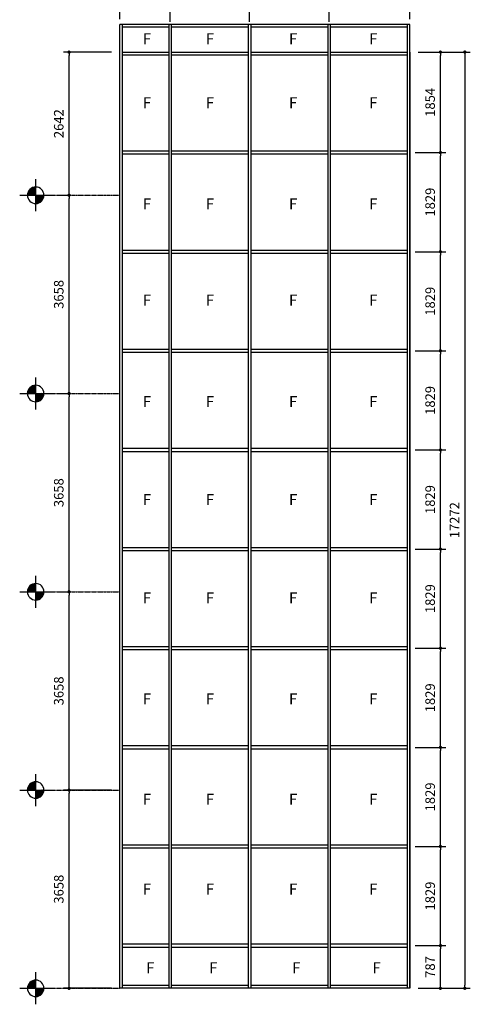
# Model space of a CAD drawing. Units: inches. Extents: x 383479 to 778136, y -180552 to -3352.
# Drawn here: x 572394 to 580702, y -66909 to -48744 of the extents above; entities that cross this region are included whole.
import ezdxf

# ---------------------------------------------------------------- set-up
doc = ezdxf.new("R2010")
doc.units = ezdxf.units.IN
doc.header["$MEASUREMENT"] = 0
doc.linetypes.add('CENTER2', pattern=[1.125, 0.75, -0.125, 0.125, -0.125])
doc.layers.get('DEFPOINTS').update_dxf_attribs({"color": 144, "lineweight": 9})
for name, color, linetype in [('3', 3, 'Continuous'), ('A-ELEV5', 4, 'Continuous'), ('A-GRID', 175, 'CENTER2'), ('A-SYMBOL', 7, 'Continuous')]:
    doc.layers.add(name, color=color, linetype=linetype)
doc.layers.add('A-HATCH', color=57, linetype='Continuous', lineweight=5)
doc.styles.get("Standard").update_dxf_attribs({"font": 'arial_1.ttf'})
doc.styles.add('TITLE1', font='HYGPRM_0.TTF')
doc.dimstyles.new('AN45_100', dxfattribs={"dimscale": 100.6, "dimtxt": 1.75, "dimasz": 0.6, "dimexe": 1, "dimexo": 1.5, "dimgap": 1, "dimtad": 1, "dimdec": 0, "dimzin": 12, "dimdsep": 46, "dimtxsty": 'TITLE1', "dimblk": 'DOT', "dimcen": -2.5, "dimdle": 1.5, "dimclrd": 2, "dimclre": 2, "dimclrt": 7, "dimadec": 1, "dimazin": 3, "dimtm": 1e-09, "dimtfac": 1, "dimtdec": 0, "dimtix": 1, "dimtmove": 2, "dimatfit": 0, "dimfxl": 0, "dimtolj": 1, "dimtzin": 1, "dimarcsym": 0})

# ---------------------------------------------------------------- blocks, each defined once
blk = doc.blocks.new('_Dot')
at = {"color": 0, "linetype": 'ByBlock', "lineweight": -2}
blk.add_line((-0.5, 0), (-1, 0), dxfattribs=at)
at = {"color": 0, "linetype": 'ByBlock', "const_width": 0.5}
blk.add_lwpolyline([(-0.25, 0, 1), (0.25, 0, 1)], format="xyb", close=True, dxfattribs=at)
blk = doc.blocks.new('*D4112')
at = {"layer": 'A-ELEV5', "color": 2, "lineweight": -2, "ltscale": 10, "transparency": 16777216}
for p, q in [((574238, -48734), (574238, -48169)), ((574298, -48269), (575108, -48269)), ((575169, -48785), (575169, -48169))]:
    blk.add_line(p, q, dxfattribs=at)
at = {"layer": 'DEFPOINTS', "color": 0, "ltscale": 10, "transparency": 16777216}
for p in [(575169, -48269), (574238, -48885, 0), (575169, -48935, 0)]:
    blk.add_point(p, dxfattribs=at)
at = {"layer": 'A-ELEV5', "color": 2, "lineweight": -2, "ltscale": 10, "transparency": 16777216, "xscale": 60.35999999999999, "yscale": 60.35999999999999, "zscale": 60.35999999999999, "rotation": 180}
blk.add_blockref('_Dot', (574238, -48269), dxfattribs=at)
at = {"layer": 'A-ELEV5', "color": 2, "lineweight": -2, "ltscale": 10, "transparency": 16777216, "xscale": 60.35999999999999, "yscale": 60.35999999999999, "zscale": 60.35999999999999}
blk.add_blockref('_Dot', (575169, -48269), dxfattribs=at)
at = {"layer": 'A-ELEV5', "color": 7, "ltscale": 10, "transparency": 16777216, "insert": (574703, -48079), "char_height": 176.1, "attachment_point": 5, "style": 'TITLE1'}
blk.add_mtext('\\A1;931', dxfattribs=at)
blk = doc.blocks.new('*D4113')
at = {"layer": 'A-ELEV5', "color": 2, "lineweight": -2, "ltscale": 10, "transparency": 16777216}
for p, q in [((575169, -48785), (575169, -48169)), ((575229, -48269), (576573, -48269)), ((576633, -48785), (576633, -48169))]:
    blk.add_line(p, q, dxfattribs=at)
at = {"layer": 'DEFPOINTS', "color": 0, "ltscale": 10, "transparency": 16777216}
for p in [(576633, -48269), (575169, -48935, 0), (576633, -48935, 0)]:
    blk.add_point(p, dxfattribs=at)
at = {"layer": 'A-ELEV5', "color": 2, "lineweight": -2, "ltscale": 10, "transparency": 16777216, "xscale": 60.35999999999999, "yscale": 60.35999999999999, "zscale": 60.35999999999999, "rotation": 180}
blk.add_blockref('_Dot', (575169, -48269), dxfattribs=at)
at = {"layer": 'A-ELEV5', "color": 2, "lineweight": -2, "ltscale": 10, "transparency": 16777216, "xscale": 60.35999999999999, "yscale": 60.35999999999999, "zscale": 60.35999999999999}
blk.add_blockref('_Dot', (576633, -48269), dxfattribs=at)
at = {"layer": 'A-ELEV5', "color": 7, "ltscale": 10, "transparency": 16777216, "insert": (575901, -48079), "char_height": 176.1, "attachment_point": 5, "style": 'TITLE1'}
blk.add_mtext('\\A1;1465', dxfattribs=at)
blk = doc.blocks.new('*D4114')
at = {"layer": 'A-ELEV5', "color": 2, "lineweight": -2, "ltscale": 10, "transparency": 16777216}
for p, q in [((576633, -48785), (576633, -48169)), ((576694, -48269), (578038, -48269)), ((578098, -48785), (578098, -48169))]:
    blk.add_line(p, q, dxfattribs=at)
at = {"layer": 'DEFPOINTS', "color": 0, "ltscale": 10, "transparency": 16777216}
for p in [(578098, -48269), (576633, -48935, 0), (578098, -48935, 0)]:
    blk.add_point(p, dxfattribs=at)
at = {"layer": 'A-ELEV5', "color": 2, "lineweight": -2, "ltscale": 10, "transparency": 16777216, "xscale": 60.35999999999999, "yscale": 60.35999999999999, "zscale": 60.35999999999999, "rotation": 180}
blk.add_blockref('_Dot', (576633, -48269), dxfattribs=at)
at = {"layer": 'A-ELEV5', "color": 2, "lineweight": -2, "ltscale": 10, "transparency": 16777216, "xscale": 60.35999999999999, "yscale": 60.35999999999999, "zscale": 60.35999999999999}
blk.add_blockref('_Dot', (578098, -48269), dxfattribs=at)
at = {"layer": 'A-ELEV5', "color": 7, "ltscale": 10, "transparency": 16777216, "insert": (577366, -48079), "char_height": 176.1, "attachment_point": 5, "style": 'TITLE1'}
blk.add_mtext('\\A1;1465', dxfattribs=at)
blk = doc.blocks.new('*D4115')
at = {"layer": 'A-ELEV5', "color": 2, "lineweight": -2, "ltscale": 10, "transparency": 16777216}
for p, q in [((578098, -48785), (578098, -48169)), ((578159, -48269), (579528, -48269)), ((579589, -48734), (579589, -48169))]:
    blk.add_line(p, q, dxfattribs=at)
at = {"layer": 'DEFPOINTS', "color": 0, "ltscale": 10, "transparency": 16777216}
for p in [(579589, -48269), (578098, -48935, 0), (579589, -48885)]:
    blk.add_point(p, dxfattribs=at)
at = {"layer": 'A-ELEV5', "color": 2, "lineweight": -2, "ltscale": 10, "transparency": 16777216, "xscale": 60.35999999999999, "yscale": 60.35999999999999, "zscale": 60.35999999999999, "rotation": 180}
blk.add_blockref('_Dot', (578098, -48269), dxfattribs=at)
at = {"layer": 'A-ELEV5', "color": 2, "lineweight": -2, "ltscale": 10, "transparency": 16777216, "xscale": 60.35999999999999, "yscale": 60.35999999999999, "zscale": 60.35999999999999}
blk.add_blockref('_Dot', (579589, -48269), dxfattribs=at)
at = {"layer": 'A-ELEV5', "color": 7, "ltscale": 10, "transparency": 16777216, "insert": (578843, -48079), "char_height": 176.1, "attachment_point": 5, "style": 'TITLE1'}
blk.add_mtext('\\A1;1490', dxfattribs=at)
blk = doc.blocks.new('*D4116')
at = {"layer": 'A-ELEV5', "color": 2, "lineweight": -2, "ltscale": 10, "transparency": 16777216}
for p, q in [((574238, -48734), (574238, -47719)), ((579589, -48487), (579589, -47719)), ((574298, -47819), (579528, -47819))]:
    blk.add_line(p, q, dxfattribs=at)
at = {"layer": 'DEFPOINTS', "color": 0, "ltscale": 10, "transparency": 16777216}
for p in [(579589, -47819), (579589, -48637), (574238, -48885, 0)]:
    blk.add_point(p, dxfattribs=at)
at = {"layer": 'A-ELEV5', "color": 2, "lineweight": -2, "ltscale": 10, "transparency": 16777216, "xscale": 60.35999999999999, "yscale": 60.35999999999999, "zscale": 60.35999999999999, "rotation": 180}
blk.add_blockref('_Dot', (574238, -47819), dxfattribs=at)
at = {"layer": 'A-ELEV5', "color": 2, "lineweight": -2, "ltscale": 10, "transparency": 16777216, "xscale": 60.35999999999999, "yscale": 60.35999999999999, "zscale": 60.35999999999999}
blk.add_blockref('_Dot', (579589, -47819), dxfattribs=at)
at = {"layer": 'A-ELEV5', "color": 7, "ltscale": 10, "transparency": 16777216, "insert": (576913, -47629), "char_height": 176.1, "attachment_point": 5, "style": 'TITLE1'}
blk.add_mtext('\\A1;5351', dxfattribs=at)
blk = doc.blocks.new('*D4117')
at = {"layer": 'A-ELEV5', "color": 2, "lineweight": -2, "ltscale": 10, "transparency": 16777216}
for p, q in [((579688, -65826), (580252, -65826)), ((580151, -66553), (580151, -65887)), ((579739, -66614), (580252, -66614))]:
    blk.add_line(p, q, dxfattribs=at)
at = {"layer": 'DEFPOINTS', "color": 0, "ltscale": 10, "transparency": 16777216}
for p in [(579538, -65826, 0), (580151, -65826), (579589, -66614, 0)]:
    blk.add_point(p, dxfattribs=at)
at = {"layer": 'A-ELEV5', "color": 2, "lineweight": -2, "ltscale": 10, "transparency": 16777216, "xscale": 60.35999999999999, "yscale": 60.35999999999999, "zscale": 60.35999999999999}
for p, rotation in [((580151, -65826), 90), ((580151, -66614), 270)]:
    blk.add_blockref('_Dot', p, dxfattribs=dict(at, rotation=rotation))
at = {"layer": 'A-ELEV5', "color": 7, "ltscale": 10, "transparency": 16777216, "insert": (579961, -66220), "char_height": 176.1, "attachment_point": 5, "rotation": 90, "style": 'TITLE1'}
blk.add_mtext('\\A1;787', dxfattribs=at)
blk = doc.blocks.new('*D4118')
at = {"layer": 'A-ELEV5', "color": 2, "lineweight": -2, "ltscale": 10, "transparency": 16777216}
for p, q in [((579688, -63997), (580252, -63997)), ((580151, -65766), (580151, -64058)), ((579688, -65826), (580252, -65826))]:
    blk.add_line(p, q, dxfattribs=at)
at = {"layer": 'DEFPOINTS', "color": 0, "ltscale": 10, "transparency": 16777216}
for p in [(579538, -63997, 0), (580151, -63997), (579538, -65826, 0)]:
    blk.add_point(p, dxfattribs=at)
at = {"layer": 'A-ELEV5', "color": 2, "lineweight": -2, "ltscale": 10, "transparency": 16777216, "xscale": 60.35999999999999, "yscale": 60.35999999999999, "zscale": 60.35999999999999}
for p, rotation in [((580151, -63997), 90), ((580151, -65826), 270)]:
    blk.add_blockref('_Dot', p, dxfattribs=dict(at, rotation=rotation))
at = {"layer": 'A-ELEV5', "color": 7, "ltscale": 10, "transparency": 16777216, "insert": (579961, -64912), "char_height": 176.1, "attachment_point": 5, "rotation": 90, "style": 'TITLE1'}
blk.add_mtext('\\A1;1829', dxfattribs=at)
blk = doc.blocks.new('*D4119')
at = {"layer": 'A-ELEV5', "color": 2, "lineweight": -2, "ltscale": 10, "transparency": 16777216}
for p, q in [((579688, -62169), (580252, -62169)), ((580151, -63937), (580151, -62229)), ((579688, -63997), (580252, -63997))]:
    blk.add_line(p, q, dxfattribs=at)
at = {"layer": 'DEFPOINTS', "color": 0, "ltscale": 10, "transparency": 16777216}
for p in [(579538, -62169, 0), (580151, -62169), (579538, -63997, 0)]:
    blk.add_point(p, dxfattribs=at)
at = {"layer": 'A-ELEV5', "color": 2, "lineweight": -2, "ltscale": 10, "transparency": 16777216, "xscale": 60.35999999999999, "yscale": 60.35999999999999, "zscale": 60.35999999999999}
for p, rotation in [((580151, -62169), 90), ((580151, -63997), 270)]:
    blk.add_blockref('_Dot', p, dxfattribs=dict(at, rotation=rotation))
at = {"layer": 'A-ELEV5', "color": 7, "ltscale": 10, "transparency": 16777216, "insert": (579961, -63083), "char_height": 176.1, "attachment_point": 5, "rotation": 90, "style": 'TITLE1'}
blk.add_mtext('\\A1;1829', dxfattribs=at)
blk = doc.blocks.new('*D4120')
at = {"layer": 'A-ELEV5', "color": 2, "lineweight": -2, "ltscale": 10, "transparency": 16777216}
for p, q in [((579688, -60340), (580252, -60340)), ((580151, -62108), (580151, -60400)), ((579688, -62169), (580252, -62169))]:
    blk.add_line(p, q, dxfattribs=at)
at = {"layer": 'DEFPOINTS', "color": 0, "ltscale": 10, "transparency": 16777216}
for p in [(579538, -60340, 0), (580151, -60340), (579538, -62169, 0)]:
    blk.add_point(p, dxfattribs=at)
at = {"layer": 'A-ELEV5', "color": 2, "lineweight": -2, "ltscale": 10, "transparency": 16777216, "xscale": 60.35999999999999, "yscale": 60.35999999999999, "zscale": 60.35999999999999}
for p, rotation in [((580151, -60340), 90), ((580151, -62169), 270)]:
    blk.add_blockref('_Dot', p, dxfattribs=dict(at, rotation=rotation))
at = {"layer": 'A-ELEV5', "color": 7, "ltscale": 10, "transparency": 16777216, "insert": (579961, -61254), "char_height": 176.1, "attachment_point": 5, "rotation": 90, "style": 'TITLE1'}
blk.add_mtext('\\A1;1829', dxfattribs=at)
blk = doc.blocks.new('*D4121')
at = {"layer": 'A-ELEV5', "color": 2, "lineweight": -2, "ltscale": 10, "transparency": 16777216}
for p, q in [((579688, -58511), (580252, -58511)), ((580151, -60280), (580151, -58571)), ((579688, -60340), (580252, -60340))]:
    blk.add_line(p, q, dxfattribs=at)
at = {"layer": 'DEFPOINTS', "color": 0, "ltscale": 10, "transparency": 16777216}
for p in [(579538, -58511, 0), (580151, -58511), (579538, -60340, 0)]:
    blk.add_point(p, dxfattribs=at)
at = {"layer": 'A-ELEV5', "color": 2, "lineweight": -2, "ltscale": 10, "transparency": 16777216, "xscale": 60.35999999999999, "yscale": 60.35999999999999, "zscale": 60.35999999999999}
for p, rotation in [((580151, -58511), 90), ((580151, -60340), 270)]:
    blk.add_blockref('_Dot', p, dxfattribs=dict(at, rotation=rotation))
at = {"layer": 'A-ELEV5', "color": 7, "ltscale": 10, "transparency": 16777216, "insert": (579961, -59425), "char_height": 176.1, "attachment_point": 5, "rotation": 90, "style": 'TITLE1'}
blk.add_mtext('\\A1;1829', dxfattribs=at)
blk = doc.blocks.new('*D4122')
at = {"layer": 'A-ELEV5', "color": 2, "lineweight": -2, "ltscale": 10, "transparency": 16777216}
for p, q in [((579688, -56682), (580252, -56682)), ((580151, -58451), (580151, -56743)), ((579688, -58511), (580252, -58511))]:
    blk.add_line(p, q, dxfattribs=at)
at = {"layer": 'DEFPOINTS', "color": 0, "ltscale": 10, "transparency": 16777216}
for p in [(579538, -56682, 0), (580151, -56682), (579538, -58511, 0)]:
    blk.add_point(p, dxfattribs=at)
at = {"layer": 'A-ELEV5', "color": 2, "lineweight": -2, "ltscale": 10, "transparency": 16777216, "xscale": 60.35999999999999, "yscale": 60.35999999999999, "zscale": 60.35999999999999}
for p, rotation in [((580151, -56682), 90), ((580151, -58511), 270)]:
    blk.add_blockref('_Dot', p, dxfattribs=dict(at, rotation=rotation))
at = {"layer": 'A-ELEV5', "color": 7, "ltscale": 10, "transparency": 16777216, "insert": (579961, -57597), "char_height": 176.1, "attachment_point": 5, "rotation": 90, "style": 'TITLE1'}
blk.add_mtext('\\A1;1829', dxfattribs=at)
blk = doc.blocks.new('*D4123')
at = {"layer": 'A-ELEV5', "color": 2, "lineweight": -2, "ltscale": 10, "transparency": 16777216}
for p, q in [((579688, -54853), (580252, -54853)), ((580151, -56622), (580151, -54914)), ((579688, -56682), (580252, -56682))]:
    blk.add_line(p, q, dxfattribs=at)
at = {"layer": 'DEFPOINTS', "color": 0, "ltscale": 10, "transparency": 16777216}
for p in [(579538, -54853, 0), (580151, -54853), (579538, -56682, 0)]:
    blk.add_point(p, dxfattribs=at)
at = {"layer": 'A-ELEV5', "color": 2, "lineweight": -2, "ltscale": 10, "transparency": 16777216, "xscale": 60.35999999999999, "yscale": 60.35999999999999, "zscale": 60.35999999999999}
for p, rotation in [((580151, -54853), 90), ((580151, -56682), 270)]:
    blk.add_blockref('_Dot', p, dxfattribs=dict(at, rotation=rotation))
at = {"layer": 'A-ELEV5', "color": 7, "ltscale": 10, "transparency": 16777216, "insert": (579961, -55768), "char_height": 176.1, "attachment_point": 5, "rotation": 90, "style": 'TITLE1'}
blk.add_mtext('\\A1;1829', dxfattribs=at)
blk = doc.blocks.new('*D4124')
at = {"layer": 'A-ELEV5', "color": 2, "lineweight": -2, "ltscale": 10, "transparency": 16777216}
for p, q in [((579688, -53025), (580252, -53025)), ((580151, -54793), (580151, -53085)), ((579688, -54853), (580252, -54853))]:
    blk.add_line(p, q, dxfattribs=at)
at = {"layer": 'DEFPOINTS', "color": 0, "ltscale": 10, "transparency": 16777216}
for p in [(579538, -53025, 0), (580151, -53025), (579538, -54853, 0)]:
    blk.add_point(p, dxfattribs=at)
at = {"layer": 'A-ELEV5', "color": 2, "lineweight": -2, "ltscale": 10, "transparency": 16777216, "xscale": 60.35999999999999, "yscale": 60.35999999999999, "zscale": 60.35999999999999}
for p, rotation in [((580151, -53025), 90), ((580151, -54853), 270)]:
    blk.add_blockref('_Dot', p, dxfattribs=dict(at, rotation=rotation))
at = {"layer": 'A-ELEV5', "color": 7, "ltscale": 10, "transparency": 16777216, "insert": (579961, -53939), "char_height": 176.1, "attachment_point": 5, "rotation": 90, "style": 'TITLE1'}
blk.add_mtext('\\A1;1829', dxfattribs=at)
blk = doc.blocks.new('*D4125')
at = {"layer": 'A-ELEV5', "color": 2, "lineweight": -2, "ltscale": 10, "transparency": 16777216}
for p, q in [((579688, -51196), (580252, -51196)), ((580151, -52964), (580151, -51256)), ((579688, -53025), (580252, -53025))]:
    blk.add_line(p, q, dxfattribs=at)
at = {"layer": 'DEFPOINTS', "color": 0, "ltscale": 10, "transparency": 16777216}
for p in [(579538, -51196, 0), (580151, -51196), (579538, -53025, 0)]:
    blk.add_point(p, dxfattribs=at)
at = {"layer": 'A-ELEV5', "color": 2, "lineweight": -2, "ltscale": 10, "transparency": 16777216, "xscale": 60.35999999999999, "yscale": 60.35999999999999, "zscale": 60.35999999999999}
for p, rotation in [((580151, -51196), 90), ((580151, -53025), 270)]:
    blk.add_blockref('_Dot', p, dxfattribs=dict(at, rotation=rotation))
at = {"layer": 'A-ELEV5', "color": 7, "ltscale": 10, "transparency": 16777216, "insert": (579961, -52110), "char_height": 176.1, "attachment_point": 5, "rotation": 90, "style": 'TITLE1'}
blk.add_mtext('\\A1;1829', dxfattribs=at)
blk = doc.blocks.new('*D4126')
at = {"layer": 'A-ELEV5', "color": 2, "lineweight": -2, "ltscale": 10, "transparency": 16777216}
for p, q in [((579739, -49342), (580252, -49342)), ((580151, -51136), (580151, -49402)), ((579688, -51196), (580252, -51196))]:
    blk.add_line(p, q, dxfattribs=at)
at = {"layer": 'DEFPOINTS', "color": 0, "ltscale": 10, "transparency": 16777216}
for p in [(579589, -49342), (580151, -49342), (579538, -51196, 0)]:
    blk.add_point(p, dxfattribs=at)
at = {"layer": 'A-ELEV5', "color": 2, "lineweight": -2, "ltscale": 10, "transparency": 16777216, "xscale": 60.35999999999999, "yscale": 60.35999999999999, "zscale": 60.35999999999999}
for p, rotation in [((580151, -49342), 90), ((580151, -51196), 270)]:
    blk.add_blockref('_Dot', p, dxfattribs=dict(at, rotation=rotation))
at = {"layer": 'A-ELEV5', "color": 7, "ltscale": 10, "transparency": 16777216, "insert": (579961, -50269), "char_height": 176.1, "attachment_point": 5, "rotation": 90, "style": 'TITLE1'}
blk.add_mtext('\\A1;1854', dxfattribs=at)
blk = doc.blocks.new('*D4127')
at = {"layer": 'A-ELEV5', "color": 2, "lineweight": -2, "ltscale": 10, "transparency": 16777216}
for p, q in [((579739, -49342), (580702, -49342)), ((580601, -49402), (580601, -66553)), ((579739, -66614), (580702, -66614))]:
    blk.add_line(p, q, dxfattribs=at)
at = {"layer": 'DEFPOINTS', "color": 0, "ltscale": 10, "transparency": 16777216}
for p in [(579589, -49342), (579589, -66614, 0), (580601, -66614)]:
    blk.add_point(p, dxfattribs=at)
at = {"layer": 'A-ELEV5', "color": 2, "lineweight": -2, "ltscale": 10, "transparency": 16777216, "xscale": 60.35999999999999, "yscale": 60.35999999999999, "zscale": 60.35999999999999}
for p, rotation in [((580601, -49342), 90), ((580601, -66614), 270)]:
    blk.add_blockref('_Dot', p, dxfattribs=dict(at, rotation=rotation))
at = {"layer": 'A-ELEV5', "color": 7, "ltscale": 10, "transparency": 16777216, "insert": (580412, -57978), "char_height": 176.1, "attachment_point": 5, "rotation": 90, "style": 'TITLE1'}
blk.add_mtext('\\A1;17272', dxfattribs=at)
blk = doc.blocks.new('glass hatch')
at = {"insert": (0.39, -2.74), "char_height": 4, "attachment_point": 1, "rotation": 180}
blk.add_mtext_dynamic_manual_height_columns('F', width=1.9824, gutter_width=1, heights=[0], dxfattribs=at)
blk = doc.blocks.new('1-8 elev')
h = blk.add_hatch()
h.set_pattern_fill('ANSI31', color=8, scale=4, style=0)
h.set_pattern_definition([(45, (-20044.88285, 1857.85047), (-0.35355339, 0.35355339), [])])
h.paths.add_polyline_path([(6, 0, 0.414214), (0, 6), (0, 0)])
h.paths.add_polyline_path([(0, 0), (-6, 0, 0.414214), (0, -6)])
at = {"color": 4}
for p, q in [((0, -11.62), (0, 11.62)), ((11.62, 0), (-11.62, 0))]:
    blk.add_line(p, q, dxfattribs=at)
blk.add_circle((0, 0), 6, dxfattribs=at)
blk = doc.blocks.new('*D4128')
at = {"layer": '3', "color": 2, "lineweight": -2, "transparency": 16777216}
for p, q in [((574087, -62956), (573203, -62956)), ((573304, -66553), (573304, -63016)), ((574087, -66614), (573203, -66614))]:
    blk.add_line(p, q, dxfattribs=at)
at = {"layer": 'DEFPOINTS', "color": 0, "transparency": 16777216}
for p in [(573304, -62956), (574238, -62956, 0), (574238, -66614, 0)]:
    blk.add_point(p, dxfattribs=at)
at = {"layer": '3', "color": 2, "lineweight": -2, "transparency": 16777216, "xscale": 60.35999999999999, "yscale": 60.35999999999999, "zscale": 60.35999999999999}
for p, rotation in [((573304, -62956), 90), ((573304, -66614), 270)]:
    blk.add_blockref('_Dot', p, dxfattribs=dict(at, rotation=rotation))
at = {"layer": '3', "color": 7, "transparency": 16777216, "insert": (573114, -64785), "char_height": 176.1, "attachment_point": 5, "rotation": 90, "style": 'TITLE1'}
blk.add_mtext('\\A1;3658', dxfattribs=at)
blk = doc.blocks.new('*D4129')
at = {"layer": '3', "color": 2, "lineweight": -2, "transparency": 16777216}
for p, q in [((573153, -59298), (573203, -59298)), ((573304, -62896), (573304, -59359)), ((574087, -62956), (573203, -62956))]:
    blk.add_line(p, q, dxfattribs=at)
at = {"layer": 'DEFPOINTS', "color": 0, "transparency": 16777216}
for p in [(573304, -59298, 0), (573304, -59298), (574238, -62956, 0)]:
    blk.add_point(p, dxfattribs=at)
at = {"layer": '3', "color": 2, "lineweight": -2, "transparency": 16777216, "xscale": 60.35999999999999, "yscale": 60.35999999999999, "zscale": 60.35999999999999}
for p, rotation in [((573304, -59298), 90), ((573304, -62956), 270)]:
    blk.add_blockref('_Dot', p, dxfattribs=dict(at, rotation=rotation))
at = {"layer": '3', "color": 7, "transparency": 16777216, "insert": (573114, -61127), "char_height": 176.1, "attachment_point": 5, "rotation": 90, "style": 'TITLE1'}
blk.add_mtext('\\A1;3658', dxfattribs=at)
blk = doc.blocks.new('*D4130')
at = {"layer": '3', "color": 2, "lineweight": -2, "transparency": 16777216}
for p, q in [((573153, -55641), (573203, -55641)), ((573304, -59238), (573304, -55701)), ((573153, -59298), (573203, -59298))]:
    blk.add_line(p, q, dxfattribs=at)
at = {"layer": 'DEFPOINTS', "color": 0, "transparency": 16777216}
for p in [(573304, -55641, 0), (573304, -55641), (573304, -59298, 0)]:
    blk.add_point(p, dxfattribs=at)
at = {"layer": '3', "color": 2, "lineweight": -2, "transparency": 16777216, "xscale": 60.35999999999999, "yscale": 60.35999999999999, "zscale": 60.35999999999999}
for p, rotation in [((573304, -55641), 90), ((573304, -59298), 270)]:
    blk.add_blockref('_Dot', p, dxfattribs=dict(at, rotation=rotation))
at = {"layer": '3', "color": 7, "transparency": 16777216, "insert": (573114, -57470), "char_height": 176.1, "attachment_point": 5, "rotation": 90, "style": 'TITLE1'}
blk.add_mtext('\\A1;3658', dxfattribs=at)
blk = doc.blocks.new('*D4131')
at = {"layer": '3', "color": 2, "lineweight": -2, "transparency": 16777216}
for p, q in [((573153, -51983), (573203, -51983)), ((573304, -55581), (573304, -52044)), ((573153, -55641), (573203, -55641))]:
    blk.add_line(p, q, dxfattribs=at)
at = {"layer": 'DEFPOINTS', "color": 0, "transparency": 16777216}
for p in [(573304, -51983, 0), (573304, -51983), (573304, -55641, 0)]:
    blk.add_point(p, dxfattribs=at)
at = {"layer": '3', "color": 2, "lineweight": -2, "transparency": 16777216, "xscale": 60.35999999999999, "yscale": 60.35999999999999, "zscale": 60.35999999999999}
for p, rotation in [((573304, -51983), 90), ((573304, -55641), 270)]:
    blk.add_blockref('_Dot', p, dxfattribs=dict(at, rotation=rotation))
at = {"layer": '3', "color": 7, "transparency": 16777216, "insert": (573114, -53812), "char_height": 176.1, "attachment_point": 5, "rotation": 90, "style": 'TITLE1'}
blk.add_mtext('\\A1;3658', dxfattribs=at)
blk = doc.blocks.new('*D4132')
at = {"layer": '3', "color": 2, "lineweight": -2, "transparency": 16777216}
for p, q in [((574087, -49342), (573203, -49342)), ((573304, -51923), (573304, -49402)), ((573153, -51983), (573203, -51983))]:
    blk.add_line(p, q, dxfattribs=at)
at = {"layer": 'DEFPOINTS', "color": 0, "transparency": 16777216}
for p in [(573304, -49342), (574238, -49342, 0), (573304, -51983, 0)]:
    blk.add_point(p, dxfattribs=at)
at = {"layer": '3', "color": 2, "lineweight": -2, "transparency": 16777216, "xscale": 60.35999999999999, "yscale": 60.35999999999999, "zscale": 60.35999999999999}
for p, rotation in [((573304, -49342), 90), ((573304, -51983), 270)]:
    blk.add_blockref('_Dot', p, dxfattribs=dict(at, rotation=rotation))
at = {"layer": '3', "color": 7, "transparency": 16777216, "insert": (573114, -50662), "char_height": 176.1, "attachment_point": 5, "rotation": 90, "style": 'TITLE1'}
blk.add_mtext('\\A1;2642', dxfattribs=at)

msp = doc.modelspace()

# ---------------------------------------------------------------- linework, layer by layer
at = {"layer": '3'}
for p, q in [((579588.5892, -49341.6603, 0), (579588.5892, -66613.6603, 0)), ((579588.5892, -66613.6603, 0), (574237.5212, -66613.6603, 0)), ((575143.0984, -66563.6603, 0), (574288.3365, -66563.6603, 0)), ((576607.9241, -66563.6603, 0), (575193.9138, -66563.6603, 0)), ((578072.7498, -66563.6603, 0), (576658.7394, -66563.6603, 0)), ((579537.5754, -66563.6603, 0), (578123.5651, -66563.6603, 0))]:
    msp.add_line(p, q, dxfattribs=at)
at = {"layer": 'A-ELEV5', "color": 3, "ltscale": 10}
for p, q in [((579588.5892, -48833.6603, 0), (574237.5212, -48833.6603, 0)), ((574237.5212, -49341.6603, 0), (574237.5212, -48833.6603, 0)), ((574288.3365, -51221.2841, 0), (574288.3365, -48833.6603, 0)), ((575143.0984, -48833.6603, 0), (575143.0984, -51221.2841, 0)), ((575193.9138, -51221.2841, 0), (575193.9138, -48833.6603, 0)), ((576607.9241, -48833.6603, 0), (576607.9241, -51221.2841, 0)), ((576658.7394, -51221.2841, 0), (576658.7394, -48833.6603, 0)), ((578072.7498, -48833.6603, 0), (578072.7498, -51221.2841, 0)), ((578123.5651, -51221.2841, 0), (578123.5651, -48833.6603, 0)), ((579537.5754, -48833.6603, 0), (579537.5754, -51221.2841, 0)), ((579588.5892, -49341.6603, 0), (579588.5892, -48833.6603, 0)), ((575143.0984, -48884.6603, 0), (574288.3365, -48884.6603, 0)), ((576607.9241, -48884.6603, 0), (575193.9138, -48884.6603, 0)), ((578072.7498, -48884.6603, 0), (576658.7394, -48884.6603, 0)), ((579537.5754, -48884.6603, 0), (578123.5651, -48884.6603, 0)), ((574288.3365, -49392.4841, 0), (575143.0984, -49392.4841, 0)), ((575193.9138, -49392.4841, 0), (576607.9241, -49392.4841, 0)), ((576658.7394, -49392.4841, 0), (578072.7498, -49392.4841, 0)), ((578123.5651, -49392.4841, 0), (579537.5754, -49392.4841, 0)), ((579588.5892, -66613.6603, 0), (579588.5892, -49341.6603, 0)), ((575143.0984, -51170.4841, 0), (574288.3365, -51170.4841, 0)), ((574288.3365, -53050.0841, 0), (574288.3365, -51221.2841, 0)), ((574288.3365, -51221.2841, 0), (575143.0984, -51221.2841, 0)), ((575143.0984, -51221.2841, 0), (575143.0984, -53050.0841, 0)), ((576607.9241, -51170.4841, 0), (575193.9138, -51170.4841, 0)), ((575193.9138, -53050.0841, 0), (575193.9138, -51221.2841, 0)), ((575193.9138, -51221.2841, 0), (576607.9241, -51221.2841, 0)), ((576607.9241, -51221.2841, 0), (576607.9241, -53050.0841, 0)), ((578072.7498, -51170.4841, 0), (576658.7394, -51170.4841, 0)), ((576658.7394, -53050.0841, 0), (576658.7394, -51221.2841, 0)), ((576658.7394, -51221.2841, 0), (578072.7498, -51221.2841, 0)), ((578072.7498, -51221.2841, 0), (578072.7498, -53050.0841, 0)), ((579537.5754, -51170.4841, 0), (578123.5651, -51170.4841, 0)), ((578123.5651, -53050.0841, 0), (578123.5651, -51221.2841, 0)), ((578123.5651, -51221.2841, 0), (579537.5754, -51221.2841, 0)), ((579537.5754, -51221.2841, 0), (579537.5754, -52999.2841, 0)), ((574237.5212, -66613.6603, 0), (574237.5212, -51995.9603, 0)), ((575143.0984, -52999.2841, 0), (574288.3365, -52999.2841, 0)), ((576607.9241, -52999.2841, 0), (575193.9138, -52999.2841, 0)), ((578072.7498, -52999.2841, 0), (576658.7394, -52999.2841, 0)), ((579537.5754, -52999.2841, 0), (578123.5651, -52999.2841, 0)), ((579537.5754, -52999.2841, 0), (579537.5754, -54828.0841, 0)), ((574288.3365, -54878.8841, 0), (574288.3365, -53050.0841, 0)), ((574288.3365, -53050.0841, 0), (575143.0984, -53050.0841, 0)), ((575143.0984, -53050.0841, 0), (575143.0984, -54878.8841, 0)), ((575193.9138, -54878.8841, 0), (575193.9138, -53050.0841, 0)), ((575193.9138, -53050.0841, 0), (576607.9241, -53050.0841, 0)), ((576607.9241, -53050.0841, 0), (576607.9241, -54878.8841, 0)), ((576658.7394, -54878.8841, 0), (576658.7394, -53050.0841, 0)), ((576658.7394, -53050.0841, 0), (578072.7498, -53050.0841, 0)), ((578072.7498, -53050.0841, 0), (578072.7498, -54878.8841, 0)), ((578123.5651, -54878.8841, 0), (578123.5651, -53050.0841, 0)), ((578123.5651, -53050.0841, 0), (579537.5754, -53050.0841, 0)), ((575143.0984, -54828.0841, 0), (574288.3365, -54828.0841, 0)), ((576607.9241, -54828.0841, 0), (575193.9138, -54828.0841, 0)), ((578072.7498, -54828.0841, 0), (576658.7394, -54828.0841, 0)), ((579537.5754, -54828.0841, 0), (578123.5651, -54828.0841, 0)), ((579537.5754, -54828.0841, 0), (579537.5754, -56656.8841, 0)), ((574288.3365, -56707.6841, 0), (574288.3365, -54878.8841, 0)), ((574288.3365, -54878.8841, 0), (575143.0984, -54878.8841, 0)), ((575143.0984, -54878.8841, 0), (575143.0984, -56707.6841, 0)), ((575193.9138, -56707.6841, 0), (575193.9138, -54878.8841, 0)), ((575193.9138, -54878.8841, 0), (576607.9241, -54878.8841, 0)), ((576607.9241, -54878.8841, 0), (576607.9241, -56707.6841, 0)), ((576658.7394, -56707.6841, 0), (576658.7394, -54878.8841, 0)), ((576658.7394, -54878.8841, 0), (578072.7498, -54878.8841, 0)), ((578072.7498, -54878.8841, 0), (578072.7498, -56707.6841, 0)), ((578123.5651, -56707.6841, 0), (578123.5651, -54878.8841, 0)), ((578123.5651, -54878.8841, 0), (579537.5754, -54878.8841, 0)), ((575143.0984, -56656.8841, 0), (574288.3365, -56656.8841, 0)), ((576607.9241, -56656.8841, 0), (575193.9138, -56656.8841, 0)), ((578072.7498, -56656.8841, 0), (576658.7394, -56656.8841, 0)), ((579537.5754, -56656.8841, 0), (578123.5651, -56656.8841, 0)), ((579537.5754, -56656.8841, 0), (579537.5754, -58485.6841, 0)), ((574288.3365, -58536.4841, 0), (574288.3365, -56707.6841, 0)), ((574288.3365, -56707.6841, 0), (575143.0984, -56707.6841, 0)), ((575143.0984, -56707.6841, 0), (575143.0984, -58536.4841, 0)), ((575193.9138, -58536.4841, 0), (575193.9138, -56707.6841, 0)), ((575193.9138, -56707.6841, 0), (576607.9241, -56707.6841, 0)), ((576607.9241, -56707.6841, 0), (576607.9241, -58536.4841, 0)), ((576658.7394, -58536.4841, 0), (576658.7394, -56707.6841, 0)), ((576658.7394, -56707.6841, 0), (578072.7498, -56707.6841, 0)), ((578072.7498, -56707.6841, 0), (578072.7498, -58536.4841, 0)), ((578123.5651, -58536.4841, 0), (578123.5651, -56707.6841, 0)), ((578123.5651, -56707.6841, 0), (579537.5754, -56707.6841, 0)), ((575143.0984, -58485.6841, 0), (574288.3365, -58485.6841, 0)), ((576607.9241, -58485.6841, 0), (575193.9138, -58485.6841, 0)), ((578072.7498, -58485.6841, 0), (576658.7394, -58485.6841, 0)), ((579537.5754, -58485.6841, 0), (578123.5651, -58485.6841, 0)), ((579537.5754, -58485.6841, 0), (579537.5754, -60314.4841, 0)), ((574288.3365, -60365.2841, 0), (574288.3365, -58536.4841, 0)), ((574288.3365, -58536.4841, 0), (575143.0984, -58536.4841, 0)), ((575143.0984, -58536.4841, 0), (575143.0984, -60365.2841, 0)), ((575193.9138, -60365.2841, 0), (575193.9138, -58536.4841, 0)), ((575193.9138, -58536.4841, 0), (576607.9241, -58536.4841, 0)), ((576607.9241, -58536.4841, 0), (576607.9241, -60365.2841, 0)), ((576658.7394, -60365.2841, 0), (576658.7394, -58536.4841, 0)), ((576658.7394, -58536.4841, 0), (578072.7498, -58536.4841, 0)), ((578072.7498, -58536.4841, 0), (578072.7498, -60365.2841, 0)), ((578123.5651, -60365.2841, 0), (578123.5651, -58536.4841, 0)), ((578123.5651, -58536.4841, 0), (579537.5754, -58536.4841, 0)), ((575143.0984, -60314.4841, 0), (574288.3365, -60314.4841, 0)), ((574288.3365, -62194.0841, 0), (574288.3365, -60365.2841, 0)), ((574288.3365, -60365.2841, 0), (575143.0984, -60365.2841, 0)), ((575143.0984, -60365.2841, 0), (575143.0984, -62194.0841, 0)), ((576607.9241, -60314.4841, 0), (575193.9138, -60314.4841, 0)), ((575193.9138, -62194.0841, 0), (575193.9138, -60365.2841, 0)), ((575193.9138, -60365.2841, 0), (576607.9241, -60365.2841, 0)), ((576607.9241, -60365.2841, 0), (576607.9241, -62194.0841, 0)), ((578072.7498, -60314.4841, 0), (576658.7394, -60314.4841, 0)), ((576658.7394, -62194.0841, 0), (576658.7394, -60365.2841, 0)), ((576658.7394, -60365.2841, 0), (578072.7498, -60365.2841, 0)), ((578072.7498, -60365.2841, 0), (578072.7498, -62194.0841, 0)), ((579537.5754, -60314.4841, 0), (578123.5651, -60314.4841, 0)), ((578123.5651, -62194.0841, 0), (578123.5651, -60365.2841, 0)), ((578123.5651, -60365.2841, 0), (579537.5754, -60365.2841, 0)), ((579537.5754, -60314.4841, 0), (579537.5754, -62143.2841, 0)), ((575143.0984, -62143.2841, 0), (574288.3365, -62143.2841, 0)), ((574288.3365, -64022.8841, 0), (574288.3365, -62194.0841, 0)), ((574288.3365, -62194.0841, 0), (575143.0984, -62194.0841, 0)), ((575143.0984, -62194.0841, 0), (575143.0984, -64022.8841, 0)), ((576607.9241, -62143.2841, 0), (575193.9138, -62143.2841, 0)), ((575193.9138, -64022.8841, 0), (575193.9138, -62194.0841, 0)), ((575193.9138, -62194.0841, 0), (576607.9241, -62194.0841, 0)), ((576607.9241, -62194.0841, 0), (576607.9241, -64022.8841, 0)), ((578072.7498, -62143.2841, 0), (576658.7394, -62143.2841, 0)), ((576658.7394, -64022.8841, 0), (576658.7394, -62194.0841, 0)), ((576658.7394, -62194.0841, 0), (578072.7498, -62194.0841, 0)), ((578072.7498, -62194.0841, 0), (578072.7498, -64022.8841, 0)), ((579537.5754, -62143.2841, 0), (578123.5651, -62143.2841, 0)), ((578123.5651, -64022.8841, 0), (578123.5651, -62194.0841, 0)), ((578123.5651, -62194.0841, 0), (579537.5754, -62194.0841, 0)), ((579537.5754, -62143.2841, 0), (579537.5754, -63972.0841, 0)), ((575143.0984, -63972.0841, 0), (574288.3365, -63972.0841, 0)), ((574288.3365, -65851.6841, 0), (574288.3365, -64022.8841, 0)), ((574288.3365, -64022.8841, 0), (575143.0984, -64022.8841, 0)), ((575143.0984, -64022.8841, 0), (575143.0984, -65851.6841, 0)), ((576607.9241, -63972.0841, 0), (575193.9138, -63972.0841, 0)), ((575193.9138, -65851.6841, 0), (575193.9138, -64022.8841, 0)), ((575193.9138, -64022.8841, 0), (576607.9241, -64022.8841, 0)), ((576607.9241, -64022.8841, 0), (576607.9241, -65851.6841, 0)), ((578072.7498, -63972.0841, 0), (576658.7394, -63972.0841, 0)), ((576658.7394, -65851.6841, 0), (576658.7394, -64022.8841, 0)), ((576658.7394, -64022.8841, 0), (578072.7498, -64022.8841, 0)), ((578072.7498, -64022.8841, 0), (578072.7498, -65851.6841, 0)), ((579537.5754, -63972.0841, 0), (578123.5651, -63972.0841, 0)), ((578123.5651, -65851.6841, 0), (578123.5651, -64022.8841, 0)), ((578123.5651, -64022.8841, 0), (579537.5754, -64022.8841, 0)), ((579537.5754, -63972.0841, 0), (579537.5754, -65800.8841, 0)), ((575143.0984, -65800.8841, 0), (574288.3365, -65800.8841, 0)), ((574288.3365, -66613.6603, 0), (574288.3365, -65851.6841, 0)), ((574288.3365, -65851.6841, 0), (575143.0984, -65851.6841, 0)), ((575143.0984, -65851.6841, 0), (575143.0984, -66613.6603, 0)), ((576607.9241, -65800.8841, 0), (575193.9138, -65800.8841, 0)), ((575193.9138, -66613.6603, 0), (575193.9138, -65851.6841, 0)), ((575193.9138, -65851.6841, 0), (576607.9241, -65851.6841, 0)), ((576607.9241, -65851.6841, 0), (576607.9241, -66613.6603, 0)), ((578072.7498, -65800.8841, 0), (576658.7394, -65800.8841, 0)), ((576658.7394, -66613.6603, 0), (576658.7394, -65851.6841, 0)), ((576658.7394, -65851.6841, 0), (578072.7498, -65851.6841, 0)), ((578072.7498, -65851.6841, 0), (578072.7498, -66613.6603, 0)), ((579537.5754, -65800.8841, 0), (578123.5651, -65800.8841, 0)), ((578123.5651, -66613.6603, 0), (578123.5651, -65851.6841, 0)), ((578123.5651, -65851.6841, 0), (579537.5754, -65851.6841, 0)), ((579537.5754, -65800.8841, 0), (579537.5754, -66613.6603, 0))]:
    msp.add_line(p, q, dxfattribs=at)
at = {"layer": 'A-ELEV5', "color": 3, "ltscale": 10, "elevation": 0}
for points in [[(574237.5212, -51995.9603), (574237.5212, -49341.6603)], [(574288.3365, -49341.6603), (575143.0984, -49341.6603)], [(575193.9138, -49341.6603), (576607.9241, -49341.6603)], [(576658.7394, -49341.6603), (578072.7498, -49341.6603)], [(578123.5651, -49341.6603), (579537.5754, -49341.6603)]]:
    msp.add_lwpolyline(points, dxfattribs=at)
at = {"layer": 'A-GRID', "color": 175, "linetype": 'CENTER2', "ltscale": 0.5}
for p, q in [((572984.5134, -51983.2603, 0), (574237.5212, -51983.2603, 0)), ((572984.5134, -55640.8603, 0), (574237.5212, -55640.8603, 0)), ((572984.5134, -59298.4603, 0), (574237.5212, -59298.4603, 0)), ((572984.5134, -62956.0603, 0), (574237.5212, -62956.0603, 0)), ((572984.5134, -66613.6603, 0), (574237.5212, -66613.6603, 0))]:
    msp.add_line(p, q, dxfattribs=at)

# ---------------------------------------------------------------- block references
at = {"layer": 'A-HATCH', "xscale": 50.8, "yscale": 50.8, "zscale": 50.8, "rotation": 180}
for p in [(574684.3089, -49133.9377, 0), (575846.3582, -49133.9377, 0), (577378.6116, -49133.9377, 0), (578856.6066, -49133.9377, 0), (574684.3089, -50313.0474, 0), (575846.3582, -50313.0474, 0), (577378.6116, -50313.0474, 0), (578856.6066, -50313.0474, 0), (574684.3089, -52179.7295, 0), (575846.3582, -52179.7295, 0), (577378.6116, -52179.7295, 0), (578856.6066, -52179.7295, 0), (574684.3089, -53955.2208, 0), (575846.3582, -53955.2208, 0), (577378.6116, -53955.2208, 0), (578856.6066, -53955.2208, 0), (574684.3089, -55825.8094, 0), (575846.3582, -55825.8094, 0), (577378.6116, -55825.8094, 0), (578856.6066, -55825.8094, 0), (574684.3089, -57634.8421, 0), (575846.3582, -57634.8421, 0), (577378.6116, -57634.8421, 0), (578856.6066, -57634.8421, 0), (574684.3089, -59448.7095, 0), (575846.3582, -59448.7095, 0), (577378.6116, -59448.7095, 0), (578856.6066, -59448.7095, 0), (574684.3089, -61311.7994, 0), (575846.3582, -61311.7994, 0), (577378.6116, -61311.7994, 0), (578856.6066, -61311.7994, 0), (574684.3089, -63163.4222, 0), (575846.3582, -63163.4222, 0), (577378.6116, -63163.4222, 0), (578856.6066, -63163.4222, 0), (574684.3089, -64820.9938, 0), (575846.3582, -64820.9938, 0), (577378.6116, -64820.9938, 0), (578856.6066, -64820.9938, 0), (574743.8493, -66272.9444, 0), (575905.8986, -66272.9444, 0), (577438.152, -66272.9444, 0), (578916.1471, -66272.9444, 0)]:
    msp.add_blockref('glass hatch', p, dxfattribs=at)
at = {"layer": 'A-SYMBOL', "xscale": -25.4, "yscale": 25.4, "zscale": 25.4}
for p in [(572689.3653, -51983.2603, 0), (572689.3653, -55640.8603, 0), (572689.3653, -59298.4603, 0), (572689.3653, -62956.0603, 0), (572689.3653, -66613.6603, 0)]:
    msp.add_blockref('1-8 elev', p, dxfattribs=at)

# ---------------------------------------------------------------- dimensions: what is measured, and where the dimension line sits
at = {"layer": '3'}
for base, p1, p2, picture, middle in [((573303.9345, -49341.6603, 0), (573303.9345, -51983.2603, 0), (574237.5212, -49341.6603, 0), '*D4132', (573113.5836, -50662.4603, 0)), ((573303.9345, -51983.2603, 0), (573303.9345, -55640.8603, 0), (573303.9345, -51983.2603, 0), '*D4131', (573113.5836, -53812.0603, 0)), ((573303.9345, -55640.8603, 0), (573303.9345, -59298.4603, 0), (573303.9345, -55640.8603, 0), '*D4130', (573113.5836, -57469.6603, 0)), ((573303.9345, -59298.4603, 0), (574237.5212, -62956.0603, 0), (573303.9345, -59298.4603, 0), '*D4129', (573113.5836, -61127.2603, 0)), ((573303.9345, -62956.0603, 0), (574237.5212, -66613.6603, 0), (574237.5212, -62956.0603, 0), '*D4128', (573113.5836, -64784.8603, 0))]:
    dim = msp.add_linear_dim(base=base, p1=p1, p2=p2, angle=90, dimstyle='AN45_100', dxfattribs=at)
    dim.commit()
    dim.dimension.update_dxf_attribs({"geometry": picture, "text_midpoint": middle})
at = {"layer": 'A-ELEV5', "ltscale": 10}
for base, p1, p2, picture, middle in [((579588.5892, -47819.3397, 0), (574237.5212, -48884.6603, 0), (579588.5892, -48637.4827, 0), '*D4116', (576913.0552, -47628.6435, 0)), ((575168.5061, -48269.3397, 0), (574237.5212, -48884.6603, 0), (575168.5061, -48935.4841, 0), '*D4112', (574703.0136, -48078.6435, 0)), ((576633.3318, -48269.3397, 0), (575168.5061, -48935.4841, 0), (576633.3318, -48935.4841, 0), '*D4113', (575900.9189, -48078.6435, 0)), ((578098.1574, -48269.3397, 0), (576633.3318, -48935.4841, 0), (578098.1574, -48935.4841, 0), '*D4114', (577365.7446, -48078.6435, 0)), ((579588.5892, -48269.3397, 0), (578098.1574, -48935.4841, 0), (579588.5892, -48884.6603, 0), '*D4115', (578843.3733, -48078.6435, 0))]:
    dim = msp.add_linear_dim(base=base, p1=p1, p2=p2, dimstyle='AN45_100', dxfattribs=at)
    dim.commit()
    dim.dimension.update_dxf_attribs({"geometry": picture, "text_midpoint": middle})
for base, p1, p2, picture, middle in [((580151.2547, -49341.6603, 0), (579537.5754, -51195.8841, 0), (579588.5892, -49341.6603, 0), '*D4126', (579960.5585, -50268.7722, 0)), ((580601.2547, -66613.6603, 0), (579588.5892, -49341.6603, 0), (579588.5892, -66613.6603, 0), '*D4127', (580412.2845, -57977.6603, 0)), ((580151.2547, -51195.8841, 0), (579537.5754, -53024.6841, 0), (579537.5754, -51195.8841, 0), '*D4125', (579960.5585, -52110.2841, 0)), ((580151.2547, -53024.6841, 0), (579537.5754, -54853.4841, 0), (579537.5754, -53024.6841, 0), '*D4124', (579960.5585, -53939.0841, 0)), ((580151.2547, -54853.4841, 0), (579537.5754, -56682.2841, 0), (579537.5754, -54853.4841, 0), '*D4123', (579960.5585, -55767.8841, 0)), ((580151.2547, -56682.2841, 0), (579537.5754, -58511.0841, 0), (579537.5754, -56682.2841, 0), '*D4122', (579960.5585, -57596.6841, 0)), ((580151.2547, -58511.0841, 0), (579537.5754, -60339.8841, 0), (579537.5754, -58511.0841, 0), '*D4121', (579960.5585, -59425.4841, 0)), ((580151.2547, -60339.8841, 0), (579537.5754, -62168.6841, 0), (579537.5754, -60339.8841, 0), '*D4120', (579960.5585, -61254.2841, 0)), ((580151.2547, -62168.6841, 0), (579537.5754, -63997.4841, 0), (579537.5754, -62168.6841, 0), '*D4119', (579960.5585, -63083.0841, 0)), ((580151.2547, -63997.4841, 0), (579537.5754, -65826.2841, 0), (579537.5754, -63997.4841, 0), '*D4118', (579960.5585, -64911.8841, 0)), ((580151.2547, -65826.2841, 0), (579588.5892, -66613.6603, 0), (579537.5754, -65826.2841, 0), '*D4117', (579960.9037, -66219.9722, 0))]:
    dim = msp.add_linear_dim(base=base, p1=p1, p2=p2, angle=90, dimstyle='AN45_100', dxfattribs=at)
    dim.commit()
    dim.dimension.update_dxf_attribs({"geometry": picture, "text_midpoint": middle})

doc.saveas('drawing.dxf')
